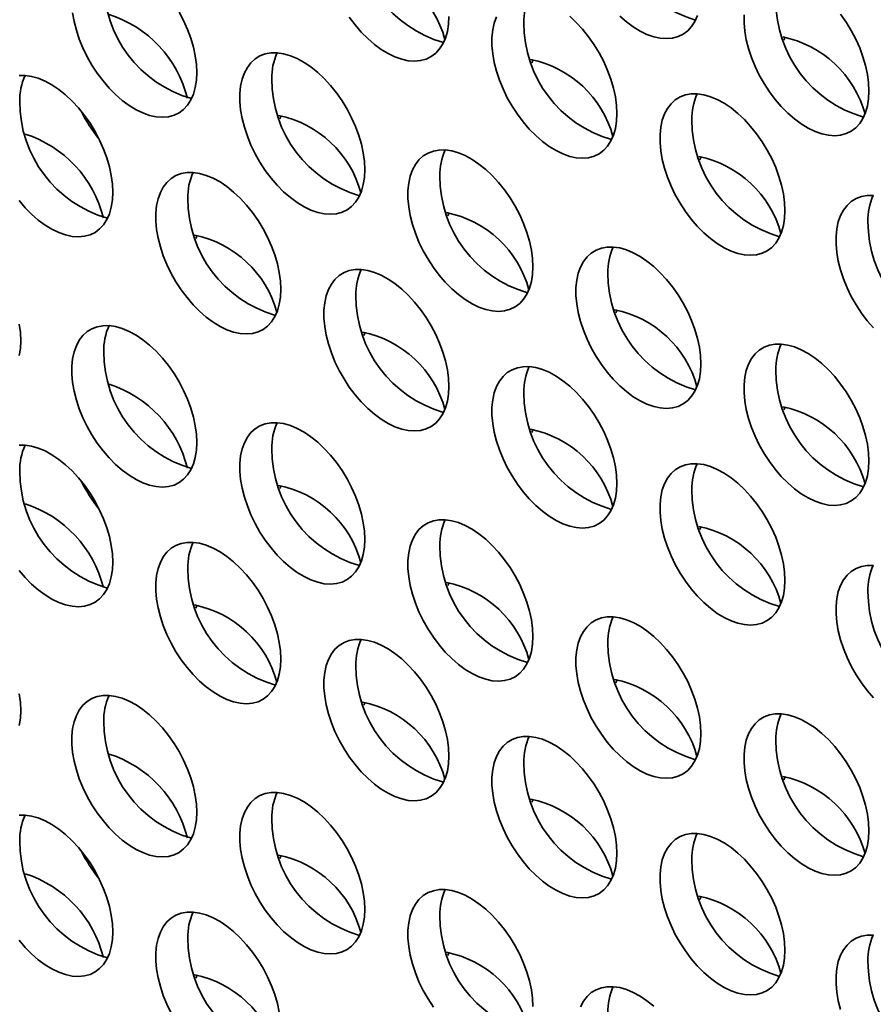
# Model space of a CAD drawing. Units: inches. Extents: x 1.3 to 67.2, y 0.5 to 87.5.
# Drawn here: x 58.5 to 59.5, y 64.1 to 65.2 of the extents above; entities that cross this region are included whole.
import ezdxf

# ---------------------------------------------------------------- set-up
doc = ezdxf.new("R2010")
doc.units = ezdxf.units.IN
doc.header["$LTSCALE"] = 8
doc.header["$MEASUREMENT"] = 0

msp = doc.modelspace()

# ---------------------------------------------------------------- linework, layer by layer
at = {"color": 7, "linetype": 'Continuous', "lineweight": 35, "flags": 128}
for points in [[(58.5799551, 65.2274774), (58.5817297, 65.2173086), (58.5843647, 65.2069241), (58.5878281, 65.1964499), (58.5920778, 65.1860131), (58.5970622, 65.1757405), (58.6027209, 65.1657568), (58.6089852, 65.1561831), (58.6157789, 65.1471356), (58.6230198, 65.1387242), (58.6306197, 65.1310509), (58.6384866, 65.124209), (58.6465249, 65.1182815), (58.654637, 65.1133402), (58.6627245, 65.1094453), (58.6706891, 65.1066439), (58.6784343, 65.1049701), (58.685866, 65.1044443), (58.692894, 65.1050727), (58.6994329, 65.1068477), (58.7054034, 65.1097479), (58.7107331, 65.113738), (58.7153572, 65.1187695), (58.7192196, 65.1247815), (58.7222734, 65.1317008), (58.7244816, 65.1394436), (58.7258173, 65.1479158), (58.7262644, 65.1570146)], [(58.7262644, 65.1570146), (58.7258173, 65.1666296), (58.7244816, 65.176644), (58.7222734, 65.1869363), (58.7192196, 65.1973815), (58.7153572, 65.2078529), (58.7107331, 65.2182233), (58.7054034, 65.2283669)], [(58.90597, 65.2222252), (58.9127638, 65.2131777), (58.9200046, 65.2047663), (58.9276046, 65.197093), (58.9354715, 65.1902511), (58.9435097, 65.1843236), (58.9516218, 65.1793823), (58.9597093, 65.1754874), (58.967674, 65.172686), (58.9754192, 65.1710122), (58.9828508, 65.1704864), (58.9898788, 65.1711148), (58.9964178, 65.1728898), (59.0023883, 65.17579), (59.007718, 65.1797801), (59.0123421, 65.1848116), (59.0162045, 65.1908236), (59.0192583, 65.1977429), (59.0214665, 65.2054857), (59.0228022, 65.2139579), (59.0232492, 65.2230567)], [(59.0793394, 65.2226841), (59.0767044, 65.2153418), (59.0749298, 65.207222), (59.0740371, 65.1984231), (59.0740371, 65.189052), (59.0749298, 65.1792224), (59.0767044, 65.1690536), (59.0793394, 65.1586691), (59.0828028, 65.1481949), (59.0870525, 65.1377581), (59.092037, 65.1274855), (59.0976957, 65.1175018), (59.1039599, 65.107928), (59.1107537, 65.0988805), (59.1179945, 65.0904691), (59.1255945, 65.0827959), (59.1334614, 65.075954), (59.1414996, 65.0700264), (59.1496117, 65.0650852), (59.1576992, 65.0611902), (59.1656639, 65.0583889), (59.1734091, 65.0567151), (59.1808407, 65.0561892), (59.1878687, 65.0568176), (59.1944076, 65.0585927), (59.2003782, 65.0614929), (59.2057079, 65.0654829), (59.210332, 65.0705145), (59.2141944, 65.0765264), (59.2172482, 65.0834458), (59.2194564, 65.0911886), (59.2207921, 65.0996608), (59.2212391, 65.1087596)], [(59.2212391, 65.1087596), (59.2207921, 65.1183746), (59.2194564, 65.128389), (59.2172482, 65.1386813), (59.2141944, 65.1491265), (59.210332, 65.1595979), (59.2057079, 65.1699683), (59.2003782, 65.1801119), (59.1944076, 65.1899055), (59.1878687, 65.1992303), (59.1808407, 65.207973), (59.1734091, 65.2160275), (59.1656639, 65.2232961)], [(59.2245894, 65.223648), (59.2324563, 65.216806), (59.2404946, 65.2108785), (59.2486067, 65.2059372), (59.2566942, 65.2020423), (59.2646588, 65.1992409), (59.272404, 65.1975672), (59.2798357, 65.1970413), (59.2868637, 65.1976697), (59.2934026, 65.1994448), (59.2993731, 65.2023449), (59.3047028, 65.206335), (59.3093269, 65.2113665), (59.3131893, 65.2173785), (59.3162431, 65.2242978)], [(59.3710219, 65.224978), (59.3710219, 65.2156069), (59.3719147, 65.2057773), (59.3736893, 65.1956085), (59.3763243, 65.185224), (59.3797877, 65.1747498), (59.3840374, 65.164313), (59.3890218, 65.1540404), (59.3946805, 65.1440567), (59.4009448, 65.1344829), (59.4077385, 65.1254355), (59.4149794, 65.1170241), (59.4225793, 65.1093508), (59.4304462, 65.1025089), (59.4384845, 65.0965813), (59.4465966, 65.0916401), (59.4546841, 65.0877452), (59.4626487, 65.0849438), (59.4703939, 65.08327), (59.4778256, 65.0827441), (59.4848536, 65.0833726), (59.4913925, 65.0851476), (59.497363, 65.0880478), (59.5026927, 65.0920379), (59.5073168, 65.0970694), (59.5111792, 65.1030813), (59.514233, 65.1100007), (59.5164412, 65.1177435), (59.5177769, 65.1262157), (59.518224, 65.1353145)], [(59.518224, 65.1353145), (59.5177769, 65.1449295), (59.5164412, 65.1549439), (59.514233, 65.1652362), (59.5111792, 65.1756814), (59.5073168, 65.1861528), (59.5026927, 65.1965232), (59.497363, 65.2066668), (59.4913925, 65.2164604), (59.4848536, 65.2257852)], [(59.4195904, 65.1989145), (59.4187507, 65.1971085), (59.4179737, 65.1952524)], [(58.9242543, 65.0427175), (58.9238072, 65.0523325), (58.9224715, 65.0623469), (58.9202633, 65.0726392), (58.9172095, 65.0830844), (58.9133471, 65.0935558), (58.908723, 65.1039262), (58.9033933, 65.1140698), (58.8974228, 65.1238634), (58.8908839, 65.1331882), (58.8838559, 65.1419309), (58.8764242, 65.1499854), (58.868679, 65.157254), (58.8607144, 65.1636485), (58.8526269, 65.1690912), (58.8445148, 65.173516), (58.8364765, 65.1768692), (58.8286096, 65.1791102), (58.8210097, 65.1802117), (58.8137688, 65.1801603), (58.8069751, 65.1789568), (58.8007108, 65.1766156), (58.7950521, 65.1731652), (58.7900677, 65.1686476), (58.785818, 65.1631174), (58.7823546, 65.1566419), (58.7797196, 65.1492997), (58.777945, 65.1411799), (58.7770522, 65.132381), (58.7770522, 65.1230099), (58.777945, 65.1131803), (58.7797196, 65.1030115), (58.7823546, 65.092627), (58.785818, 65.0821527), (58.7900677, 65.071716), (58.7950521, 65.0614434), (58.8007108, 65.0514596), (58.8069751, 65.0418859), (58.8137688, 65.0328384), (58.8210097, 65.024427), (58.8286096, 65.0167538), (58.8364765, 65.0099119), (58.8445148, 65.0039843), (58.8526269, 64.9990431), (58.8607144, 64.9951481), (58.868679, 64.9923468), (58.8764242, 64.990673), (58.8838559, 64.9901471), (58.8908839, 64.9907755), (58.8974228, 64.9925506), (58.9033933, 64.9954508), (58.908723, 64.9994408), (58.9133471, 65.0044724), (58.9172095, 65.0104843), (58.9202633, 65.0174037), (58.9224715, 65.0251465), (58.9238072, 65.0336187), (58.9242543, 65.0427175)], [(59.1226056, 65.1723596), (59.1217658, 65.1705536), (59.1209888, 65.1686975)], [(58.6272694, 65.0161626), (58.6268224, 65.0257776), (58.6254867, 65.035792), (58.6232785, 65.0460843), (58.6202247, 65.0565295), (58.6163623, 65.0670009), (58.6117382, 65.0773713), (58.6064085, 65.0875149), (58.600438, 65.0973085), (58.593899, 65.1066332), (58.5868711, 65.115376), (58.5794394, 65.1234305), (58.5716942, 65.1306991), (58.5637295, 65.1370936), (58.555642, 65.1425362), (58.5475299, 65.146961), (58.5394917, 65.1503143), (58.5316248, 65.1525553), (58.5240248, 65.1536568), (58.516784, 65.1536054)], [(59.419229, 64.9944625), (59.418782, 65.0040774), (59.4174463, 65.0140919), (59.4152381, 65.0243841), (59.4121843, 65.0348294), (59.4083219, 65.0453007), (59.4036978, 65.0556712), (59.3983681, 65.0658147), (59.3923975, 65.0756084), (59.3858586, 65.0849331), (59.3788306, 65.0936758), (59.371399, 65.1017304), (59.3636538, 65.108999), (59.3556891, 65.1153935), (59.3476016, 65.1208361), (59.3394895, 65.1252609), (59.3314513, 65.1286142), (59.3235844, 65.1308551), (59.3159844, 65.1319566), (59.3087436, 65.1319053), (59.3019498, 65.1307017), (59.2956856, 65.1283606), (59.2900269, 65.1249102), (59.2850424, 65.1203925), (59.2807927, 65.1148624), (59.2773293, 65.1083869), (59.2746943, 65.1010447), (59.2729197, 65.0929249), (59.272027, 65.084126), (59.272027, 65.0747549), (59.2729197, 65.0649252), (59.2746943, 65.0547565), (59.2773293, 65.0443719), (59.2807927, 65.0338977), (59.2850424, 65.023461), (59.2900269, 65.0131884), (59.2956856, 65.0032046), (59.3019498, 64.9936309), (59.3087436, 64.9845834), (59.3159844, 64.976172), (59.3235844, 64.9684988), (59.3314513, 64.9616568), (59.3394895, 64.9557293), (59.3476016, 64.950788), (59.3556891, 64.9468931), (59.3636538, 64.9440917), (59.371399, 64.942418), (59.3788306, 64.9418921), (59.3858586, 64.9425205), (59.3923975, 64.9442956), (59.3983681, 64.9471957), (59.4036978, 64.9511858), (59.4083219, 64.9562173), (59.4121843, 64.9622293), (59.4152381, 64.9691486), (59.4174463, 64.9768914), (59.418782, 64.9853637), (59.419229, 64.9944625)], [(58.8256207, 65.1063175), (58.824781, 65.1045115), (58.824004, 65.1026554)], [(59.1222442, 64.9284204), (59.1217971, 64.9380353), (59.1204614, 64.9480498), (59.1182532, 64.958342), (59.1151994, 64.9687873), (59.111337, 64.9792586), (59.1067129, 64.9896291), (59.1013832, 64.9997726), (59.0954127, 65.0095663), (59.0888738, 65.018891), (59.0818458, 65.0276337), (59.0744141, 65.0356883), (59.0666689, 65.0429569), (59.0587043, 65.0493514), (59.0506168, 65.054794), (59.0425047, 65.0592188), (59.0344664, 65.0625721), (59.0265995, 65.064813), (59.0189996, 65.0659145), (59.0117587, 65.0658632), (59.004965, 65.0646596), (58.9987007, 65.0623185), (58.993042, 65.0588681), (58.9880576, 65.0543504), (58.9838079, 65.0488203), (58.9803445, 65.0423448), (58.9777095, 65.0350026), (58.9759349, 65.0268828), (58.9750421, 65.0180839), (58.9750421, 65.0087128), (58.9759349, 64.9988831), (58.9777095, 64.9887143), (58.9803445, 64.9783298), (58.9838079, 64.9678556), (58.9880576, 64.9574189), (58.993042, 64.9471463), (58.9987007, 64.9371625), (59.004965, 64.9275888), (59.0117587, 64.9185413), (59.0189996, 64.9101299), (59.0265995, 64.9024567), (59.0344664, 64.8956147), (59.0425047, 64.8896872), (59.0506168, 64.8847459), (59.0587043, 64.880851), (59.0666689, 64.8780496), (59.0744141, 64.8763759), (59.0818458, 64.87585), (59.0888738, 64.8764784), (59.0954127, 64.8782535), (59.1013832, 64.8811536), (59.1067129, 64.8851437), (59.111337, 64.8901752), (59.1151994, 64.8961872), (59.1182532, 64.9031065), (59.1204614, 64.9108493), (59.1217971, 64.9193215), (59.1222442, 64.9284204)], [(59.3205955, 65.0580625), (59.3197557, 65.0562564), (59.3189787, 65.0544004)], [(58.8252593, 64.9018654), (58.8248123, 64.9114804), (58.8234766, 64.9214948), (58.8212684, 64.9317871), (58.8182146, 64.9422323), (58.8143522, 64.9527037), (58.8097281, 64.9630741), (58.8043984, 64.9732177), (58.7984279, 64.9830113), (58.7918889, 64.9923361), (58.7848609, 65.0010788), (58.7774293, 65.0091334), (58.7696841, 65.016402), (58.7617194, 65.0227964), (58.7536319, 65.0282391), (58.7455198, 65.0326639), (58.7374816, 65.0360171), (58.7296147, 65.0382581), (58.7220147, 65.0393596), (58.7147739, 65.0393083), (58.7079801, 65.0381047), (58.7017159, 65.0357635), (58.6960572, 65.0323132), (58.6910727, 65.0277955), (58.686823, 65.0222654), (58.6833596, 65.0157899), (58.6807246, 65.0084477), (58.67895, 65.0003278), (58.6780573, 64.991529), (58.6780573, 64.9821578), (58.67895, 64.9723282), (58.6807246, 64.9621594), (58.6833596, 64.9517749), (58.686823, 64.9413007), (58.6910727, 64.9308639), (58.6960572, 64.9205913), (58.7017159, 64.9106076), (58.7079801, 64.9010339), (58.7147739, 64.8919864), (58.7220147, 64.883575), (58.7296147, 64.8759017), (58.7374816, 64.8690598), (58.7455198, 64.8631323), (58.7536319, 64.858191), (58.7617194, 64.8542961), (58.7696841, 64.8514947), (58.7774293, 64.8498209), (58.7848609, 64.8492951), (58.7918889, 64.8499235), (58.7984279, 64.8516985), (58.8043984, 64.8545987), (58.8097281, 64.8585888), (58.8143522, 64.8636203), (58.8182146, 64.8696323), (58.8212684, 64.8765516), (58.8234766, 64.8842944), (58.8248123, 64.8927666), (58.8252593, 64.9018654)], [(58.516784, 65.0062835), (58.5240248, 64.9978721), (58.5316248, 64.9901989), (58.5394917, 64.983357), (58.5475299, 64.9774294), (58.555642, 64.9724882), (58.5637295, 64.9685932), (58.5716942, 64.9657919), (58.5794394, 64.9641181), (58.5868711, 64.9635922), (58.593899, 64.9642206), (58.600438, 64.9659957), (58.6064085, 64.9688958), (58.6117382, 64.9728859), (58.6163623, 64.9779175), (58.6202247, 64.9839294), (58.6232785, 64.9908488), (58.6254867, 64.9985915), (58.6268224, 65.0070638), (58.6272694, 65.0161626)], [(59.5234024, 65.0122168), (59.5161616, 65.0121654), (59.5093678, 65.0109619), (59.5031036, 65.0086207), (59.4974449, 65.0051704), (59.4924604, 65.0006527), (59.4882107, 64.9951225), (59.4847473, 64.9886471), (59.4821123, 64.9813048), (59.4803377, 64.973185), (59.479445, 64.9643861), (59.479445, 64.955015), (59.4803377, 64.9451854), (59.4821123, 64.9350166), (59.4847473, 64.9246321), (59.4882107, 64.9141579), (59.4924604, 64.9037211), (59.4974449, 64.8934485), (59.5031036, 64.8834648), (59.5093678, 64.873891), (59.5161616, 64.8648436), (59.5234024, 64.8564321)], [(59.0236106, 64.9920204), (59.0227709, 64.9902143), (59.0219939, 64.9883582)], [(58.7266258, 64.9654654), (58.725786, 64.9636594), (58.725009, 64.9618033)], [(59.3202341, 64.8141232), (59.319787, 64.8237382), (59.3184513, 64.8337526), (59.3162431, 64.8440449), (59.3131893, 64.8544901), (59.3093269, 64.8649615), (59.3047028, 64.8753319), (59.2993731, 64.8854755), (59.2934026, 64.8952691), (59.2868637, 64.9045939), (59.2798357, 64.9133366), (59.272404, 64.9213912), (59.2646588, 64.9286598), (59.2566942, 64.9350542), (59.2486067, 64.9404969), (59.2404946, 64.9449217), (59.2324563, 64.9482749), (59.2245894, 64.9505159), (59.2169895, 64.9516174), (59.2097486, 64.9515661), (59.2029549, 64.9503625), (59.1966906, 64.9480213), (59.1910319, 64.944571), (59.1860475, 64.9400533), (59.1817978, 64.9345232), (59.1783344, 64.9280477), (59.1756994, 64.9207055), (59.1739248, 64.9125856), (59.173032, 64.9037867), (59.173032, 64.8944156), (59.1739248, 64.884586), (59.1756994, 64.8744172), (59.1783344, 64.8640327), (59.1817978, 64.8535585), (59.1860475, 64.8431217), (59.1910319, 64.8328491), (59.1966906, 64.8228654), (59.2029549, 64.8132917), (59.2097486, 64.8042442), (59.2169895, 64.7958328), (59.2245894, 64.7881595), (59.2324563, 64.7813176), (59.2404946, 64.77539), (59.2486067, 64.7704488), (59.2566942, 64.7665539), (59.2646588, 64.7637525), (59.272404, 64.7620787), (59.2798357, 64.7615529), (59.2868637, 64.7621813), (59.2934026, 64.7639563), (59.2993731, 64.7668565), (59.3047028, 64.7708466), (59.3093269, 64.7758781), (59.3131893, 64.78189), (59.3162431, 64.7888094), (59.3184513, 64.7965522), (59.319787, 64.8050244), (59.3202341, 64.8141232)], [(59.0232492, 64.7875683), (59.0228022, 64.7971833), (59.0214665, 64.8071977), (59.0192583, 64.81749), (59.0162045, 64.8279352), (59.0123421, 64.8384066), (59.007718, 64.848777), (59.0023883, 64.8589206), (58.9964178, 64.8687142), (58.9898788, 64.878039), (58.9828508, 64.8867817), (58.9754192, 64.8948362), (58.967674, 64.9021049), (58.9597093, 64.9084993), (58.9516218, 64.913942), (58.9435097, 64.9183668), (58.9354715, 64.92172), (58.9276046, 64.923961), (58.9200046, 64.9250625), (58.9127638, 64.9250111), (58.90597, 64.9238076), (58.8997058, 64.9214664), (58.8940471, 64.918016), (58.8890626, 64.9134984), (58.8848129, 64.9079682), (58.8813495, 64.9014928), (58.8787145, 64.8941505), (58.8769399, 64.8860307), (58.8760472, 64.8772318), (58.8760472, 64.8678607), (58.8769399, 64.8580311), (58.8787145, 64.8478623), (58.8813495, 64.8374778), (58.8848129, 64.8270036), (58.8890626, 64.8165668), (58.8940471, 64.8062942), (58.8997058, 64.7963105), (58.90597, 64.7867367), (58.9127638, 64.7776893), (58.9200046, 64.7692778), (58.9276046, 64.7616046), (58.9354715, 64.7547627), (58.9435097, 64.7488351), (58.9516218, 64.7438939), (58.9597093, 64.7399989), (58.967674, 64.7371976), (58.9754192, 64.7355238), (58.9828508, 64.7349979), (58.9898788, 64.7356263), (58.9964178, 64.7374014), (59.0023883, 64.7403016), (59.007718, 64.7442916), (59.0123421, 64.7493232), (59.0162045, 64.7553351), (59.0192583, 64.7622545), (59.0214665, 64.7699973), (59.0228022, 64.7784695), (59.0232492, 64.7875683)], [(59.2216005, 64.8777232), (59.2207608, 64.8759172), (59.2199838, 64.8740611)], [(58.5188464, 64.8412661), (58.5183993, 64.850881), (58.5170636, 64.8608954)], [(58.7262644, 64.7215262), (58.7258173, 64.7311412), (58.7244816, 64.7411556), (58.7222734, 64.7514479), (58.7192196, 64.7618931), (58.7153572, 64.7723645), (58.7107331, 64.7827349), (58.7054034, 64.7928785), (58.6994329, 64.8026721), (58.692894, 64.8119969), (58.685866, 64.8207396), (58.6784343, 64.8287941), (58.6706891, 64.8360627), (58.6627245, 64.8424572), (58.654637, 64.8478999), (58.6465249, 64.8523247), (58.6384866, 64.8556779), (58.6306197, 64.8579189), (58.6230198, 64.8590204), (58.6157789, 64.858969), (58.6089852, 64.8577655), (58.6027209, 64.8554243), (58.5970622, 64.8519739), (58.5920778, 64.8474563), (58.5878281, 64.8419261), (58.5843647, 64.8354507), (58.5817297, 64.8281084), (58.5799551, 64.8199886), (58.5790623, 64.8111897), (58.5790623, 64.8018186), (58.5799551, 64.791989), (58.5817297, 64.7818202), (58.5843647, 64.7714357), (58.5878281, 64.7609615), (58.5920778, 64.7505247), (58.5970622, 64.7402521), (58.6027209, 64.7302683), (58.6089852, 64.7206946), (58.6157789, 64.7116471), (58.6230198, 64.7032357), (58.6306197, 64.6955625), (58.6384866, 64.6887206), (58.6465249, 64.682793), (58.654637, 64.6778518), (58.6627245, 64.6739568), (58.6706891, 64.6711555), (58.6784343, 64.6694817), (58.685866, 64.6689558), (58.692894, 64.6695842), (58.6994329, 64.6713593), (58.7054034, 64.6742595), (58.7107331, 64.6782495), (58.7153572, 64.6832811), (58.7192196, 64.689293), (58.7222734, 64.6962124), (58.7244816, 64.7039552), (58.7258173, 64.7124274), (58.7262644, 64.7215262)], [(58.9246157, 64.8511683), (58.9237759, 64.8493623), (58.9229989, 64.8475062)], [(58.5170636, 64.823695), (58.5183993, 64.8321672), (58.5188464, 64.8412661)], [(59.518224, 64.6998261), (59.5177769, 64.7094411), (59.5164412, 64.7194555), (59.514233, 64.7297478), (59.5111792, 64.740193), (59.5073168, 64.7506644), (59.5026927, 64.7610348), (59.497363, 64.7711784), (59.4913925, 64.780972), (59.4848536, 64.7902967), (59.4778256, 64.7990395), (59.4703939, 64.807094), (59.4626487, 64.8143626), (59.4546841, 64.8207571), (59.4465966, 64.8261997), (59.4384845, 64.8306246), (59.4304462, 64.8339778), (59.4225793, 64.8362188), (59.4149794, 64.8373203), (59.4077385, 64.8372689), (59.4009448, 64.8360654), (59.3946805, 64.8337242), (59.3890218, 64.8302738), (59.3840374, 64.8257562), (59.3797877, 64.820226), (59.3763243, 64.8137505), (59.3736893, 64.8064083), (59.3719147, 64.7982885), (59.3710219, 64.7894896), (59.3710219, 64.7801185), (59.3719147, 64.7702889), (59.3736893, 64.7601201), (59.3763243, 64.7497356), (59.3797877, 64.7392613), (59.3840374, 64.7288246), (59.3890218, 64.718552), (59.3946805, 64.7085682), (59.4009448, 64.6989945), (59.4077385, 64.689947), (59.4149794, 64.6815356), (59.4225793, 64.6738624), (59.4304462, 64.6670205), (59.4384845, 64.6610929), (59.4465966, 64.6561517), (59.4546841, 64.6522567), (59.4626487, 64.6494554), (59.4703939, 64.6477816), (59.4778256, 64.6472557), (59.4848536, 64.6478841), (59.4913925, 64.6496592), (59.497363, 64.6525594), (59.5026927, 64.6565494), (59.5073168, 64.661581), (59.5111792, 64.6675929), (59.514233, 64.6745123), (59.5164412, 64.6822551), (59.5177769, 64.6907273), (59.518224, 64.6998261)], [(59.2212391, 64.6732712), (59.2207921, 64.6828861), (59.2194564, 64.6929006), (59.2172482, 64.7031928), (59.2141944, 64.7136381), (59.210332, 64.7241094), (59.2057079, 64.7344799), (59.2003782, 64.7446235), (59.1944076, 64.7544171), (59.1878687, 64.7637418), (59.1808407, 64.7724845), (59.1734091, 64.7805391), (59.1656639, 64.7878077), (59.1576992, 64.7942022), (59.1496117, 64.7996448), (59.1414996, 64.8040696), (59.1334614, 64.8074229), (59.1255945, 64.8096638), (59.1179945, 64.8107654), (59.1107537, 64.810714), (59.1039599, 64.8095104), (59.0976957, 64.8071693), (59.092037, 64.8037189), (59.0870525, 64.7992012), (59.0828028, 64.7936711), (59.0793394, 64.7871956), (59.0767044, 64.7798534), (59.0749298, 64.7717336), (59.0740371, 64.7629347), (59.0740371, 64.7535636), (59.0749298, 64.7437339), (59.0767044, 64.7335652), (59.0793394, 64.7231806), (59.0828028, 64.7127064), (59.0870525, 64.7022697), (59.092037, 64.6919971), (59.0976957, 64.6820133), (59.1039599, 64.6724396), (59.1107537, 64.6633921), (59.1179945, 64.6549807), (59.1255945, 64.6473075), (59.1334614, 64.6404655), (59.1414996, 64.634538), (59.1496117, 64.6295967), (59.1576992, 64.6257018), (59.1656639, 64.6229004), (59.1734091, 64.6212267), (59.1808407, 64.6207008), (59.1878687, 64.6213292), (59.1944076, 64.6231043), (59.2003782, 64.6260044), (59.2057079, 64.6299945), (59.210332, 64.6350261), (59.2141944, 64.641038), (59.2172482, 64.6479574), (59.2194564, 64.6557001), (59.2207921, 64.6641724), (59.2212391, 64.6732712)], [(59.4195904, 64.7634261), (59.4187507, 64.7616201), (59.4179737, 64.759764)], [(58.9242543, 64.6072291), (58.9238072, 64.616844), (58.9224715, 64.6268585), (58.9202633, 64.6371507), (58.9172095, 64.647596), (58.9133471, 64.6580673), (58.908723, 64.6684378), (58.9033933, 64.6785813), (58.8974228, 64.688375), (58.8908839, 64.6976997), (58.8838559, 64.7064424), (58.8764242, 64.714497), (58.868679, 64.7217656), (58.8607144, 64.7281601), (58.8526269, 64.7336027), (58.8445148, 64.7380275), (58.8364765, 64.7413808), (58.8286096, 64.7436217), (58.8210097, 64.7447232), (58.8137688, 64.7446719), (58.8069751, 64.7434683), (58.8007108, 64.7411272), (58.7950521, 64.7376768), (58.7900677, 64.7331591), (58.785818, 64.727629), (58.7823546, 64.7211535), (58.7797196, 64.7138113), (58.777945, 64.7056915), (58.7770522, 64.6968926), (58.7770522, 64.6875215), (58.777945, 64.6776918), (58.7797196, 64.667523), (58.7823546, 64.6571385), (58.785818, 64.6466643), (58.7900677, 64.6362276), (58.7950521, 64.625955), (58.8007108, 64.6159712), (58.8069751, 64.6063975), (58.8137688, 64.59735), (58.8210097, 64.5889386), (58.8286096, 64.5812654), (58.8364765, 64.5744234), (58.8445148, 64.5684959), (58.8526269, 64.5635546), (58.8607144, 64.5596597), (58.868679, 64.5568583), (58.8764242, 64.5551846), (58.8838559, 64.5546587), (58.8908839, 64.5552871), (58.8974228, 64.5570622), (58.9033933, 64.5599623), (58.908723, 64.5639524), (58.9133471, 64.5689839), (58.9172095, 64.5749959), (58.9202633, 64.5819152), (58.9224715, 64.589658), (58.9238072, 64.5981303), (58.9242543, 64.6072291)], [(59.1226056, 64.7368712), (59.1217658, 64.7350651), (59.1209888, 64.7332091)], [(58.6272694, 64.5806742), (58.6268224, 64.5902891), (58.6254867, 64.6003035), (58.6232785, 64.6105958), (58.6202247, 64.621041), (58.6163623, 64.6315124), (58.6117382, 64.6418828), (58.6064085, 64.6520264), (58.600438, 64.66182), (58.593899, 64.6711448), (58.5868711, 64.6798875), (58.5794394, 64.6879421), (58.5716942, 64.6952107), (58.5637295, 64.7016051), (58.555642, 64.7070478), (58.5475299, 64.7114726), (58.5394917, 64.7148259), (58.5316248, 64.7170668), (58.5240248, 64.7181683), (58.516784, 64.718117)], [(59.419229, 64.558974), (59.418782, 64.568589), (59.4174463, 64.5786034), (59.4152381, 64.5888957), (59.4121843, 64.5993409), (59.4083219, 64.6098123), (59.4036978, 64.6201827), (59.3983681, 64.6303263), (59.3923975, 64.6401199), (59.3858586, 64.6494447), (59.3788306, 64.6581874), (59.371399, 64.666242), (59.3636538, 64.6735106), (59.3556891, 64.679905), (59.3476016, 64.6853477), (59.3394895, 64.6897725), (59.3314513, 64.6931257), (59.3235844, 64.6953667), (59.3159844, 64.6964682), (59.3087436, 64.6964169), (59.3019498, 64.6952133), (59.2956856, 64.6928721), (59.2900269, 64.6894218), (59.2850424, 64.6849041), (59.2807927, 64.679374), (59.2773293, 64.6728985), (59.2746943, 64.6655563), (59.2729197, 64.6574364), (59.272027, 64.6486375), (59.272027, 64.6392664), (59.2729197, 64.6294368), (59.2746943, 64.619268), (59.2773293, 64.6088835), (59.2807927, 64.5984093), (59.2850424, 64.5879725), (59.2900269, 64.5776999), (59.2956856, 64.5677162), (59.3019498, 64.5581425), (59.3087436, 64.549095), (59.3159844, 64.5406836), (59.3235844, 64.5330103), (59.3314513, 64.5261684), (59.3394895, 64.5202409), (59.3476016, 64.5152996), (59.3556891, 64.5114047), (59.3636538, 64.5086033), (59.371399, 64.5069295), (59.3788306, 64.5064037), (59.3858586, 64.5070321), (59.3923975, 64.5088071), (59.3983681, 64.5117073), (59.4036978, 64.5156974), (59.4083219, 64.5207289), (59.4121843, 64.5267409), (59.4152381, 64.5336602), (59.4174463, 64.541403), (59.418782, 64.5498752), (59.419229, 64.558974)], [(58.8256207, 64.6708291), (58.824781, 64.669023), (58.824004, 64.6671669)], [(59.1222442, 64.4929319), (59.1217971, 64.5025469), (59.1204614, 64.5125613), (59.1182532, 64.5228536), (59.1151994, 64.5332988), (59.111337, 64.5437702), (59.1067129, 64.5541406), (59.1013832, 64.5642842), (59.0954127, 64.5740778), (59.0888738, 64.5834026), (59.0818458, 64.5921453), (59.0744141, 64.6001999), (59.0666689, 64.6074685), (59.0587043, 64.6138629), (59.0506168, 64.6193056), (59.0425047, 64.6237304), (59.0344664, 64.6270836), (59.0265995, 64.6293246), (59.0189996, 64.6304261), (59.0117587, 64.6303748), (59.004965, 64.6291712), (58.9987007, 64.62683), (58.993042, 64.6233797), (58.9880576, 64.618862), (58.9838079, 64.6133319), (58.9803445, 64.6068564), (58.9777095, 64.5995142), (58.9759349, 64.5913943), (58.9750421, 64.5825954), (58.9750421, 64.5732243), (58.9759349, 64.5633947), (58.9777095, 64.5532259), (58.9803445, 64.5428414), (58.9838079, 64.5323672), (58.9880576, 64.5219304), (58.993042, 64.5116578), (58.9987007, 64.5016741), (59.004965, 64.4921004), (59.0117587, 64.4830529), (59.0189996, 64.4746415), (59.0265995, 64.4669682), (59.0344664, 64.4601263), (59.0425047, 64.4541987), (59.0506168, 64.4492575), (59.0587043, 64.4453626), (59.0666689, 64.4425612), (59.0744141, 64.4408874), (59.0818458, 64.4403616), (59.0888738, 64.44099), (59.0954127, 64.442765), (59.1013832, 64.4456652), (59.1067129, 64.4496553), (59.111337, 64.4546868), (59.1151994, 64.4606988), (59.1182532, 64.4676181), (59.1204614, 64.4753609), (59.1217971, 64.4838331), (59.1222442, 64.4929319)], [(59.3205955, 64.622574), (59.3197557, 64.620768), (59.3189787, 64.6189119)], [(58.8252593, 64.466377), (58.8248123, 64.475992), (58.8234766, 64.4860064), (58.8212684, 64.4962987), (58.8182146, 64.5067439), (58.8143522, 64.5172153), (58.8097281, 64.5275857), (58.8043984, 64.5377293), (58.7984279, 64.5475229), (58.7918889, 64.5568477), (58.7848609, 64.5655904), (58.7774293, 64.5736449), (58.7696841, 64.5809136), (58.7617194, 64.587308), (58.7536319, 64.5927507), (58.7455198, 64.5971755), (58.7374816, 64.6005287), (58.7296147, 64.6027697), (58.7220147, 64.6038712), (58.7147739, 64.6038198), (58.7079801, 64.6026163), (58.7017159, 64.6002751), (58.6960572, 64.5968248), (58.6910727, 64.5923071), (58.686823, 64.5867769), (58.6833596, 64.5803015), (58.6807246, 64.5729592), (58.67895, 64.5648394), (58.6780573, 64.5560405), (58.6780573, 64.5466694), (58.67895, 64.5368398), (58.6807246, 64.526671), (58.6833596, 64.5162865), (58.686823, 64.5058123), (58.6910727, 64.4953755), (58.6960572, 64.4851029), (58.7017159, 64.4751192), (58.7079801, 64.4655454), (58.7147739, 64.456498), (58.7220147, 64.4480865), (58.7296147, 64.4404133), (58.7374816, 64.4335714), (58.7455198, 64.4276438), (58.7536319, 64.4227026), (58.7617194, 64.4188076), (58.7696841, 64.4160063), (58.7774293, 64.4143325), (58.7848609, 64.4138066), (58.7918889, 64.414435), (58.7984279, 64.4162101), (58.8043984, 64.4191103), (58.8097281, 64.4231003), (58.8143522, 64.4281319), (58.8182146, 64.4341438), (58.8212684, 64.4410632), (58.8234766, 64.448806), (58.8248123, 64.4572782), (58.8252593, 64.466377)], [(58.516784, 64.5707951), (58.5240248, 64.5623837), (58.5316248, 64.5547104), (58.5394917, 64.5478685), (58.5475299, 64.541941), (58.555642, 64.5369997), (58.5637295, 64.5331048), (58.5716942, 64.5303034), (58.5794394, 64.5286296), (58.5868711, 64.5281038), (58.593899, 64.5287322), (58.600438, 64.5305072), (58.6064085, 64.5334074), (58.6117382, 64.5373975), (58.6163623, 64.542429), (58.6202247, 64.548441), (58.6232785, 64.5553603), (58.6254867, 64.5631031), (58.6268224, 64.5715753), (58.6272694, 64.5806742)], [(59.5234024, 64.5767284), (59.5161616, 64.576677), (59.5093678, 64.5754735), (59.5031036, 64.5731323), (59.4974449, 64.5696819), (59.4924604, 64.5651643), (59.4882107, 64.5596341), (59.4847473, 64.5531586), (59.4821123, 64.5458164), (59.4803377, 64.5376966), (59.479445, 64.5288977), (59.479445, 64.5195266), (59.4803377, 64.509697), (59.4821123, 64.4995282), (59.4847473, 64.4891436), (59.4882107, 64.4786694), (59.4924604, 64.4682327), (59.4974449, 64.4579601), (59.5031036, 64.4479763), (59.5093678, 64.4384026), (59.5161616, 64.4293551), (59.5234024, 64.4209437)], [(59.0236106, 64.5565319), (59.0227709, 64.5547259), (59.0219939, 64.5528698)], [(58.7266258, 64.529977), (58.725786, 64.528171), (58.725009, 64.5263149)], [(59.3202341, 64.3786348), (59.319787, 64.3882498), (59.3184513, 64.3982642), (59.3162431, 64.4085565), (59.3131893, 64.4190017), (59.3093269, 64.4294731), (59.3047028, 64.4398435), (59.2993731, 64.4499871), (59.2934026, 64.4597807), (59.2868637, 64.4691054), (59.2798357, 64.4778482), (59.272404, 64.4859027), (59.2646588, 64.4931713), (59.2566942, 64.4995658), (59.2486067, 64.5050085), (59.2404946, 64.5094333), (59.2324563, 64.5127865), (59.2245894, 64.5150275), (59.2169895, 64.516129), (59.2097486, 64.5160776), (59.2029549, 64.5148741), (59.1966906, 64.5125329), (59.1910319, 64.5090825), (59.1860475, 64.5045649), (59.1817978, 64.4990347), (59.1783344, 64.4925592), (59.1756994, 64.485217), (59.1739248, 64.4770972), (59.173032, 64.4682983), (59.173032, 64.4589272), (59.1739248, 64.4490976), (59.1756994, 64.4389288), (59.1783344, 64.4285443), (59.1817978, 64.41807), (59.1860475, 64.4076333), (59.1910319, 64.3973607), (59.1966906, 64.3873769), (59.2029549, 64.3778032), (59.2097486, 64.3687557), (59.2169895, 64.3603443), (59.2245894, 64.3526711), (59.2324563, 64.3458292), (59.2404946, 64.3399016), (59.2486067, 64.3349604), (59.2566942, 64.3310654), (59.2646588, 64.3282641), (59.272404, 64.3265903), (59.2798357, 64.3260644), (59.2868637, 64.3266928), (59.2934026, 64.3284679), (59.2993731, 64.3313681), (59.3047028, 64.3353581), (59.3093269, 64.3403897), (59.3131893, 64.3464016), (59.3162431, 64.353321), (59.3184513, 64.3610638), (59.319787, 64.369536), (59.3202341, 64.3786348)], [(59.0232492, 64.3520799), (59.0228022, 64.3616949), (59.0214665, 64.3717093), (59.0192583, 64.3820015), (59.0162045, 64.3924468), (59.0123421, 64.4029182), (59.007718, 64.4132886), (59.0023883, 64.4234322), (58.9964178, 64.4332258), (58.9898788, 64.4425505), (58.9828508, 64.4512932), (58.9754192, 64.4593478), (58.967674, 64.4666164), (58.9597093, 64.4730109), (58.9516218, 64.4784535), (58.9435097, 64.4828783), (58.9354715, 64.4862316), (58.9276046, 64.4884726), (58.9200046, 64.4895741), (58.9127638, 64.4895227), (58.90597, 64.4883191), (58.8997058, 64.485978), (58.8940471, 64.4825276), (58.8890626, 64.4780099), (58.8848129, 64.4724798), (58.8813495, 64.4660043), (58.8787145, 64.4586621), (58.8769399, 64.4505423), (58.8760472, 64.4417434), (58.8760472, 64.4323723), (58.8769399, 64.4225426), (58.8787145, 64.4123739), (58.8813495, 64.4019893), (58.8848129, 64.3915151), (58.8890626, 64.3810784), (58.8940471, 64.3708058), (58.8997058, 64.360822), (58.90597, 64.3512483), (58.9127638, 64.3422008), (58.9200046, 64.3337894), (58.9276046, 64.3261162), (58.9354715, 64.3192742), (58.9435097, 64.3133467), (58.9516218, 64.3084055), (58.9597093, 64.3045105), (58.967674, 64.3017092), (58.9754192, 64.3000354), (58.9828508, 64.2995095), (58.9898788, 64.3001379), (58.9964178, 64.301913), (59.0023883, 64.3048131), (59.007718, 64.3088032), (59.0123421, 64.3138348), (59.0162045, 64.3198467), (59.0192583, 64.3267661), (59.0214665, 64.3345088), (59.0228022, 64.3429811), (59.0232492, 64.3520799)], [(59.2216005, 64.4422348), (59.2207608, 64.4404288), (59.2199838, 64.4385727)], [(58.5188464, 64.4057776), (58.5183993, 64.4153926), (58.5170636, 64.425407)], [(58.7262644, 64.2860378), (58.7258173, 64.2956527), (58.7244816, 64.3056672), (58.7222734, 64.3159594), (58.7192196, 64.3264047), (58.7153572, 64.336876), (58.7107331, 64.3472465), (58.7054034, 64.35739), (58.6994329, 64.3671837), (58.692894, 64.3765084), (58.685866, 64.3852511), (58.6784343, 64.3933057), (58.6706891, 64.4005743), (58.6627245, 64.4069688), (58.654637, 64.4124114), (58.6465249, 64.4168362), (58.6384866, 64.4201895), (58.6306197, 64.4224304), (58.6230198, 64.4235319), (58.6157789, 64.4234806), (58.6089852, 64.422277), (58.6027209, 64.4199359), (58.5970622, 64.4164855), (58.5920778, 64.4119678), (58.5878281, 64.4064377), (58.5843647, 64.3999622), (58.5817297, 64.39262), (58.5799551, 64.3845002), (58.5790623, 64.3757013), (58.5790623, 64.3663302), (58.5799551, 64.3565005), (58.5817297, 64.3463318), (58.5843647, 64.3359472), (58.5878281, 64.325473), (58.5920778, 64.3150363), (58.5970622, 64.3047637), (58.6027209, 64.2947799), (58.6089852, 64.2852062), (58.6157789, 64.2761587), (58.6230198, 64.2677473), (58.6306197, 64.2600741), (58.6384866, 64.2532321), (58.6465249, 64.2473046), (58.654637, 64.2423633), (58.6627245, 64.2384684), (58.6706891, 64.235667), (58.6784343, 64.2339933), (58.685866, 64.2334674), (58.692894, 64.2340958), (58.6994329, 64.2358709), (58.7054034, 64.238771), (58.7107331, 64.2427611), (58.7153572, 64.2477926), (58.7192196, 64.2538046), (58.7222734, 64.2607239), (58.7244816, 64.2684667), (58.7258173, 64.276939), (58.7262644, 64.2860378)], [(58.9246157, 64.4156799), (58.9237759, 64.4138738), (58.9229989, 64.4120178)], [(58.5170636, 64.3882066), (58.5183993, 64.3966788), (58.5188464, 64.4057776)], [(59.518224, 64.2643377), (59.5177769, 64.2739526), (59.5164412, 64.283967), (59.514233, 64.2942593), (59.5111792, 64.3047046), (59.5073168, 64.3151759), (59.5026927, 64.3255464), (59.497363, 64.3356899), (59.4913925, 64.3454836), (59.4848536, 64.3548083), (59.4778256, 64.363551), (59.4703939, 64.3716056), (59.4626487, 64.3788742), (59.4546841, 64.3852687), (59.4465966, 64.3907113), (59.4384845, 64.3951361), (59.4304462, 64.3984894), (59.4225793, 64.4007303), (59.4149794, 64.4018318), (59.4077385, 64.4017805), (59.4009448, 64.4005769), (59.3946805, 64.3982358), (59.3890218, 64.3947854), (59.3840374, 64.3902677), (59.3797877, 64.3847376), (59.3763243, 64.3782621), (59.3736893, 64.3709199), (59.3719147, 64.3628001), (59.3710219, 64.3540012), (59.3710219, 64.34463), (59.3719147, 64.3348004), (59.3736893, 64.3246316), (59.3763243, 64.3142471), (59.3797877, 64.3037729), (59.3840374, 64.2933362), (59.3890218, 64.2830636), (59.3946805, 64.2730798), (59.4009448, 64.2635061), (59.4077385, 64.2544586), (59.4149794, 64.2460472), (59.4225793, 64.238374), (59.4304462, 64.231532), (59.4384845, 64.2256045), (59.4465966, 64.2206632), (59.4546841, 64.2167683), (59.4626487, 64.2139669), (59.4703939, 64.2122932), (59.4778256, 64.2117673), (59.4848536, 64.2123957), (59.4913925, 64.2141707), (59.497363, 64.2170709), (59.5026927, 64.221061), (59.5073168, 64.2260925), (59.5111792, 64.2321045), (59.514233, 64.2390238), (59.5164412, 64.2467666), (59.5177769, 64.2552388), (59.518224, 64.2643377)], [(59.2212391, 64.2377827), (59.2207921, 64.2473977), (59.2194564, 64.2574121), (59.2172482, 64.2677044), (59.2141944, 64.2781496), (59.210332, 64.288621), (59.2057079, 64.2989914), (59.2003782, 64.309135), (59.1944076, 64.3189286), (59.1878687, 64.3282534), (59.1808407, 64.3369961), (59.1734091, 64.3450507), (59.1656639, 64.3523193), (59.1576992, 64.3587137), (59.1496117, 64.3641564), (59.1414996, 64.3685812), (59.1334614, 64.3719344), (59.1255945, 64.3741754), (59.1179945, 64.3752769), (59.1107537, 64.3752256), (59.1039599, 64.374022), (59.0976957, 64.3716808), (59.092037, 64.3682305), (59.0870525, 64.3637128), (59.0828028, 64.3581827), (59.0793394, 64.3517072), (59.0767044, 64.344365), (59.0749298, 64.3362451), (59.0740371, 64.3274463), (59.0740371, 64.3180751), (59.0749298, 64.3082455), (59.0767044, 64.2980767), (59.0793394, 64.2876922), (59.0828028, 64.277218), (59.0870525, 64.2667812), (59.092037, 64.2565086), (59.0976957, 64.2465249), (59.1039599, 64.2369512), (59.1107537, 64.2279037), (59.1179945, 64.2194923), (59.1255945, 64.211819), (59.1334614, 64.2049771), (59.1414996, 64.1990496), (59.1496117, 64.1941083), (59.1576992, 64.1902134), (59.1656639, 64.187412), (59.1734091, 64.1857382), (59.1808407, 64.1852124), (59.1878687, 64.1858408), (59.1944076, 64.1876158), (59.2003782, 64.190516), (59.2057079, 64.1945061), (59.210332, 64.1995376), (59.2141944, 64.2055496), (59.2172482, 64.2124689), (59.2194564, 64.2202117), (59.2207921, 64.2286839), (59.2212391, 64.2377827)], [(59.4195904, 64.3279376), (59.4187507, 64.3261316), (59.4179737, 64.3242755)], [(58.9242543, 64.1717406), (58.9238072, 64.1813556), (58.9224715, 64.19137), (58.9202633, 64.2016623), (58.9172095, 64.2121075), (58.9133471, 64.2225789), (58.908723, 64.2329493), (58.9033933, 64.2430929), (58.8974228, 64.2528865), (58.8908839, 64.2622113), (58.8838559, 64.270954), (58.8764242, 64.2790086), (58.868679, 64.2862772), (58.8607144, 64.2926716), (58.8526269, 64.2981143), (58.8445148, 64.3025391), (58.8364765, 64.3058923), (58.8286096, 64.3081333), (58.8210097, 64.3092348), (58.8137688, 64.3091835), (58.8069751, 64.3079799), (58.8007108, 64.3056387), (58.7950521, 64.3021884), (58.7900677, 64.2976707), (58.785818, 64.2921406), (58.7823546, 64.2856651), (58.7797196, 64.2783229), (58.777945, 64.270203), (58.7770522, 64.2614041), (58.7770522, 64.252033), (58.777945, 64.2422034), (58.7797196, 64.2320346), (58.7823546, 64.2216501), (58.785818, 64.2111759), (58.7900677, 64.2007391), (58.7950521, 64.1904665), (58.8007108, 64.1804828), (58.8069751, 64.1709091), (58.8137688, 64.1618616), (58.8210097, 64.1534502), (58.8286096, 64.1457769), (58.8364765, 64.138935), (58.8445148, 64.1330074), (58.8526269, 64.1280662), (58.8607144, 64.1241713), (58.868679, 64.1213699), (58.8764242, 64.1196961), (58.8838559, 64.1191703), (58.8908839, 64.1197987), (58.8974228, 64.1215737), (58.9033933, 64.1244739), (58.908723, 64.128464), (58.9133471, 64.1334955), (58.9172095, 64.1395075), (58.9202633, 64.1464268), (58.9224715, 64.1541696), (58.9238072, 64.1626418), (58.9242543, 64.1717406)], [(59.1226056, 64.3013827), (59.1217658, 64.2995767), (59.1209888, 64.2977206)], [(58.6272694, 64.1451857), (58.6268224, 64.1548007), (58.6254867, 64.1648151), (58.6232785, 64.1751074), (58.6202247, 64.1855526), (58.6163623, 64.196024), (58.6117382, 64.2063944), (58.6064085, 64.216538), (58.600438, 64.2263316), (58.593899, 64.2356564), (58.5868711, 64.2443991), (58.5794394, 64.2524536), (58.5716942, 64.2597223), (58.5637295, 64.2661167), (58.555642, 64.2715594), (58.5475299, 64.2759842), (58.5394917, 64.2793374), (58.5316248, 64.2815784), (58.5240248, 64.2826799), (58.516784, 64.2826285)], [(59.419229, 64.1234856), (59.418782, 64.1331006), (59.4174463, 64.143115), (59.4152381, 64.1534073), (59.4121843, 64.1638525), (59.4083219, 64.1743239), (59.4036978, 64.1846943), (59.3983681, 64.1948379), (59.3923975, 64.2046315), (59.3858586, 64.2139563), (59.3788306, 64.222699), (59.371399, 64.2307535), (59.3636538, 64.2380221), (59.3556891, 64.2444166), (59.3476016, 64.2498593), (59.3394895, 64.2542841), (59.3314513, 64.2576373), (59.3235844, 64.2598783), (59.3159844, 64.2609798), (59.3087436, 64.2609284), (59.3019498, 64.2597249), (59.2956856, 64.2573837), (59.2900269, 64.2539333), (59.2850424, 64.2494157), (59.2807927, 64.2438855), (59.2773293, 64.2374101), (59.2746943, 64.2300678), (59.2729197, 64.221948), (59.272027, 64.2131491), (59.272027, 64.203778), (59.2729197, 64.1939484), (59.2746943, 64.1837796), (59.2773293, 64.1733951), (59.2807927, 64.1629209), (59.2850424, 64.1524841), (59.2900269, 64.1422115), (59.2956856, 64.1322277), (59.3019498, 64.122654), (59.3087436, 64.1136065), (59.3159844, 64.1051951), (59.3235844, 64.0975219), (59.3314513, 64.09068), (59.3394895, 64.0847524), (59.3476016, 64.0798112), (59.3556891, 64.0759162), (59.3636538, 64.0731149), (59.371399, 64.0714411), (59.3788306, 64.0709152), (59.3858586, 64.0715436), (59.3923975, 64.0733187), (59.3983681, 64.0762189), (59.4036978, 64.0802089), (59.4083219, 64.0852405), (59.4121843, 64.0912524), (59.4152381, 64.0981718), (59.4174463, 64.1059146), (59.418782, 64.1143868), (59.419229, 64.1234856)], [(58.8256207, 64.2353406), (58.824781, 64.2335346), (58.824004, 64.2316785)], [(59.1222442, 64.0574435), (59.1217971, 64.0670585), (59.1204614, 64.0770729), (59.1182532, 64.0873652), (59.1151994, 64.0978104), (59.111337, 64.1082818), (59.1067129, 64.1186522), (59.1013832, 64.1287958), (59.0954127, 64.1385894), (59.0888738, 64.1479141), (59.0818458, 64.1566569), (59.0744141, 64.1647114), (59.0666689, 64.17198), (59.0587043, 64.1783745), (59.0506168, 64.1838172), (59.0425047, 64.188242), (59.0344664, 64.1915952), (59.0265995, 64.1938362), (59.0189996, 64.1949377), (59.0117587, 64.1948863), (59.004965, 64.1936828), (58.9987007, 64.1913416), (58.993042, 64.1878912), (58.9880576, 64.1833736), (58.9838079, 64.1778434), (58.9803445, 64.1713679), (58.9777095, 64.1640257), (58.9759349, 64.1559059), (58.9750421, 64.147107), (58.9750421, 64.1377359), (58.9759349, 64.1279063), (58.9777095, 64.1177375), (58.9803445, 64.107353), (58.9838079, 64.0968787), (58.9880576, 64.086442), (58.993042, 64.0761694), (58.9987007, 64.0661856), (59.004965, 64.0566119)], [(59.3205955, 64.1870856), (59.3197557, 64.1852796), (59.3189787, 64.1834235)], [(58.8234766, 64.050518), (58.8212684, 64.0608102), (58.8182146, 64.0712555), (58.8143522, 64.0817269), (58.8097281, 64.0920973), (58.8043984, 64.1022409), (58.7984279, 64.1120345), (58.7918889, 64.1213592), (58.7848609, 64.1301019), (58.7774293, 64.1381565), (58.7696841, 64.1454251), (58.7617194, 64.1518196), (58.7536319, 64.1572622), (58.7455198, 64.161687), (58.7374816, 64.1650403), (58.7296147, 64.1672813), (58.7220147, 64.1683828), (58.7147739, 64.1683314), (58.7079801, 64.1671279), (58.7017159, 64.1647867), (58.6960572, 64.1613363), (58.6910727, 64.1568186), (58.686823, 64.1512885), (58.6833596, 64.144813), (58.6807246, 64.1374708), (58.67895, 64.129351), (58.6780573, 64.1205521), (58.6780573, 64.111181), (58.67895, 64.1013513), (58.6807246, 64.0911826), (58.6833596, 64.080798), (58.686823, 64.0703238), (58.6910727, 64.0598871), (58.6960572, 64.0496145)], [(58.516784, 64.1353067), (58.5240248, 64.1268952), (58.5316248, 64.119222), (58.5394917, 64.1123801), (58.5475299, 64.1064525), (58.555642, 64.1015113), (58.5637295, 64.0976164), (58.5716942, 64.094815), (58.5794394, 64.0931412), (58.5868711, 64.0926153), (58.593899, 64.0932437), (58.600438, 64.0950188), (58.6064085, 64.097919), (58.6117382, 64.101909), (58.6163623, 64.1069406), (58.6202247, 64.1129525), (58.6232785, 64.1198719), (58.6254867, 64.1276147), (58.6268224, 64.1360869), (58.6272694, 64.1451857)], [(59.5234024, 64.1412399), (59.5161616, 64.1411886), (59.5093678, 64.139985), (59.5031036, 64.1376439), (59.4974449, 64.1341935), (59.4924604, 64.1296758), (59.4882107, 64.1241457), (59.4847473, 64.1176702), (59.4821123, 64.110328), (59.4803377, 64.1022081), (59.479445, 64.0934093), (59.479445, 64.0840381), (59.4803377, 64.0742085), (59.4821123, 64.0640397), (59.4847473, 64.0536552)], [(59.0236106, 64.1210435), (59.0227709, 64.1192375), (59.0219939, 64.1173814)], [(58.7266258, 64.0944886), (58.725786, 64.0926825), (58.725009, 64.0908265)], [(59.2646588, 64.0576829), (59.2566942, 64.0640774), (59.2486067, 64.06952), (59.2404946, 64.0739448), (59.2324563, 64.0772981), (59.2245894, 64.079539), (59.2169895, 64.0806405), (59.2097486, 64.0805892), (59.2029549, 64.0793856), (59.1966906, 64.0770445), (59.1910319, 64.0735941), (59.1860475, 64.0690764), (59.1817978, 64.0635463), (59.1783344, 64.0570708)]]:
    msp.add_lwpolyline(points, dxfattribs=at)
at = {"color": 7, "linetype": 'Continuous', "lineweight": 35}
for centre, radius, start, end in [((59.3531784, 65.3559749), 0.1425466, 179.8190487, 254.0388347), ((59.0561935, 65.32942), 0.1425466, 179.8190487, 254.0388347), ((58.8965107, 65.1627222), 0.126563, 15.2587436, 78.5551569), ((58.7592087, 65.2633778), 0.1425466, 179.8190487, 254.0388347), ((59.1811434, 65.2173895), 0.0695295, 155.4655526, 181.4970485), ((59.5511683, 65.2416777), 0.1425466, 179.8190487, 254.0388347), ((58.5806635, 65.0935685), 0.1385652, 13.9158801, 72.1873127), ((59.2541834, 65.2151228), 0.1425466, 179.8190487, 254.0388347), ((59.3914854, 65.07498), 0.126563, 15.2587436, 78.5551569), ((58.8841585, 65.1513474), 0.0695295, 155.4655526, 181.4970485), ((59.0945006, 65.0484251), 0.126563, 15.2587437, 78.5551569), ((58.5871737, 65.1247925), 0.0695295, 155.4655526, 181.4970485), ((58.9571986, 65.1490807), 0.1425466, 179.8190487, 254.0388347), ((59.3791333, 65.1030924), 0.0695295, 155.4655526, 181.4970485), ((58.6602137, 65.1225258), 0.1425466, 179.8190487, 254.0388346), ((58.7494302, 65.1896627), 0.1773774, 206.2570271, 218.7782089), ((58.7975157, 64.982383), 0.126563, 15.2587436, 78.5551569), ((59.4521733, 65.1008257), 0.1425466, 179.8190487, 254.0388346), ((58.4816685, 64.9527164), 0.1385652, 13.9158801, 72.1873127), ((59.0821484, 65.0370503), 0.0695295, 155.4655526, 181.4970485), ((59.2924905, 64.934128), 0.126563, 15.2587437, 78.555157), ((58.7851636, 65.0104953), 0.0695295, 155.4655526, 181.4970485), ((59.1551885, 65.0347836), 0.1425466, 179.8190487, 254.0388347), ((59.5865513, 64.9833525), 0.0695295, 155.4655526, 181.4970485), ((58.8582036, 65.0082287), 0.1425466, 179.8190487, 254.0388347), ((58.9955056, 64.8680859), 0.126563, 15.2587436, 78.5551569), ((59.6595913, 64.9810858), 0.1425466, 179.8190487, 254.0388346), ((58.6985208, 64.8415309), 0.126563, 15.2587436, 78.5551569), ((59.2801383, 64.9227531), 0.0695295, 155.4655526, 181.4970485), ((58.9831535, 64.8961982), 0.0695295, 155.4655526, 181.4970485), ((59.3531784, 64.9204864), 0.1425466, 179.8190487, 254.0388347), ((59.0561935, 64.8939315), 0.1425466, 179.8190487, 254.0388346), ((59.1934955, 64.7537887), 0.126563, 15.2587436, 78.5551569), ((58.6861686, 64.8301561), 0.0695295, 155.4655526, 181.4970485), ((58.8965107, 64.7272338), 0.126563, 15.2587436, 78.5551569), ((59.4781282, 64.808456), 0.0695295, 155.4655526, 181.4970485), ((58.7592087, 64.8278894), 0.1425466, 179.8190487, 254.0388347), ((59.1811434, 64.7819011), 0.0695295, 155.4655526, 181.4970485), ((59.5511683, 64.8061893), 0.1425466, 179.8190487, 254.0388346), ((58.5806635, 64.65808), 0.1385652, 13.9158801, 72.1873127), ((59.2541834, 64.7796344), 0.1425466, 179.8190487, 254.0388346), ((59.3914854, 64.6394916), 0.126563, 15.2587436, 78.5551569), ((58.8841585, 64.715859), 0.0695295, 155.4655526, 181.4970485), ((59.0945006, 64.6129367), 0.126563, 15.2587436, 78.5551569), ((58.5871737, 64.689304), 0.0695295, 155.4655526, 181.4970485), ((58.9571986, 64.7135923), 0.1425466, 179.8190487, 254.0388347), ((58.6602137, 64.6870374), 0.1425466, 179.8190487, 254.0388347), ((59.3791333, 64.6676039), 0.0695295, 155.4655526, 181.4970485), ((58.7494302, 64.7541743), 0.1773774, 206.2570271, 218.7782089), ((58.7975157, 64.5468946), 0.126563, 15.2587436, 78.5551569), ((59.4521733, 64.6653372), 0.1425466, 179.8190487, 254.0388347), ((58.4816685, 64.517228), 0.1385652, 13.9158801, 72.1873127), ((59.0821484, 64.6015618), 0.0695295, 155.4655526, 181.4970485), ((59.2924905, 64.4986395), 0.126563, 15.2587437, 78.5551569), ((58.7851636, 64.5750069), 0.0695295, 155.4655526, 181.4970485), ((59.1551885, 64.5992951), 0.1425466, 179.8190487, 254.0388347), ((58.8582036, 64.5727402), 0.1425466, 179.8190487, 254.0388347), ((59.5865513, 64.5478641), 0.0695295, 155.4655526, 181.4970485), ((58.9955056, 64.4325974), 0.126563, 15.2587436, 78.5551569), ((59.6595913, 64.5455974), 0.1425466, 179.8190487, 254.0388346), ((58.6985208, 64.4060425), 0.126563, 15.2587436, 78.5551569), ((59.2801383, 64.4872647), 0.0695295, 155.4655526, 181.4970485), ((58.9831535, 64.4607098), 0.0695295, 155.4655526, 181.4970485), ((59.3531784, 64.484998), 0.1425466, 179.8190487, 254.0388347), ((59.0561935, 64.4584431), 0.1425466, 179.8190487, 254.0388347), ((59.1934955, 64.3183003), 0.126563, 15.2587436, 78.5551569), ((58.6861686, 64.3946677), 0.0695295, 155.4655526, 181.4970485), ((58.8965107, 64.2917454), 0.126563, 15.2587436, 78.5551569), ((59.4781282, 64.3729676), 0.0695295, 155.4655526, 181.4970485), ((58.7592087, 64.392401), 0.1425466, 179.8190487, 254.0388347), ((59.1811434, 64.3464126), 0.0695295, 155.4655526, 181.4970485), ((59.5511683, 64.3707009), 0.1425466, 179.8190487, 254.0388347), ((58.5806635, 64.2225916), 0.1385652, 13.9158801, 72.1873127), ((59.2541834, 64.344146), 0.1425466, 179.8190487, 254.0388347), ((59.3914854, 64.2040032), 0.126563, 15.2587436, 78.5551569), ((58.8841585, 64.2803705), 0.0695295, 155.4655526, 181.4970485), ((59.0945006, 64.1774482), 0.126563, 15.2587436, 78.5551569), ((58.5871737, 64.2538156), 0.0695295, 155.4655526, 181.4970485), ((58.9571986, 64.2781038), 0.1425466, 179.8190487, 254.0388347), ((59.3791333, 64.2321155), 0.0695295, 155.4655526, 181.4970485), ((58.6602137, 64.2515489), 0.1425466, 179.8190487, 254.0388347), ((58.7494302, 64.3186858), 0.1773774, 206.2570271, 218.7782089), ((58.7975157, 64.1114061), 0.126563, 15.2587436, 78.5551569), ((59.4521733, 64.2298488), 0.1425466, 179.8190487, 254.0388347), ((58.4816685, 64.0817395), 0.1385652, 13.9158801, 72.1873127), ((59.0821484, 64.1660734), 0.0695295, 155.4655526, 181.4970485), ((59.2924905, 64.0631511), 0.126563, 15.2587437, 78.555157), ((58.7851636, 64.1395185), 0.0695295, 155.4655526, 181.4970485), ((59.1551885, 64.1638067), 0.1425466, 179.8190487, 254.0388347), ((59.5865513, 64.1123756), 0.0695295, 155.4655526, 181.4970485), ((58.8582036, 64.1372518), 0.1425466, 179.8190487, 254.0388347), ((58.9955056, 63.997109), 0.126563, 15.2587436, 78.5551569), ((59.6595913, 64.110109), 0.1425466, 179.8190487, 254.0388347), ((58.6985208, 63.9705541), 0.126563, 15.2587436, 78.5551569), ((59.2801383, 64.0517763), 0.0695295, 155.4655526, 181.4970485)]:
    msp.add_arc(centre, radius, start, end, dxfattribs=at)

doc.saveas('drawing.dxf')
